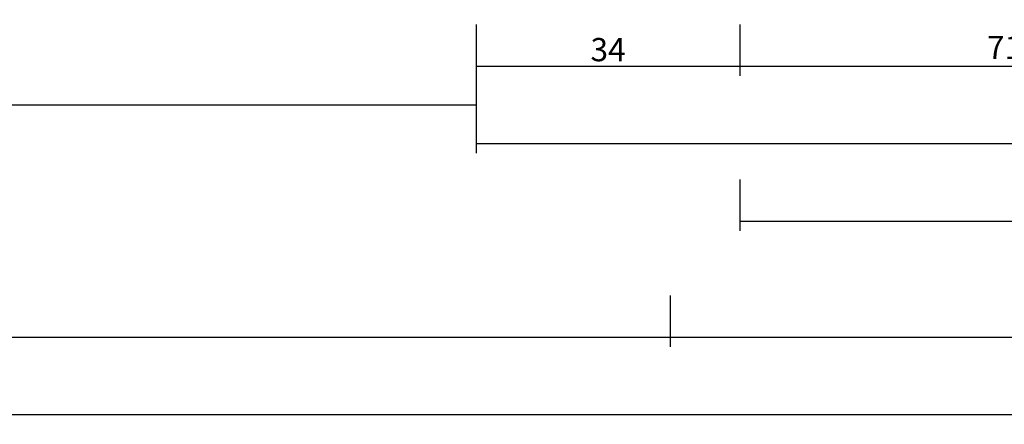
# Model space of a CAD drawing. Units: millimetres. Extents: x -4 to 4613, y -4611 to -50.
# Drawn here: x 916 to 1043, y -4611 to -4559 of the extents above; entities that cross this region are included whole.
import ezdxf

# ---------------------------------------------------------------- set-up
doc = ezdxf.new("R2010")
doc.units = ezdxf.units.MM
doc.header["$PDMODE"] = 3
doc.header["$PDSIZE"] = -0.5
doc.layers.add('CrossSectionsDim', color=3, linetype='Continuous')
doc.styles.add('CrossSection', font='simplex.shx', dxfattribs={"height": 3})
doc.dimstyles.new('CrossSection', dxfattribs={"dimtxt": 3, "dimasz": 3, "dimexe": 1.25, "dimexo": 0.625, "dimtad": 1, "dimdec": 1, "dimtxsty": 'CrossSection', "dimblk": 'NONE', "dimcen": 2.5, "dimclrd": 256, "dimclre": 256, "dimadec": 0, "dimazin": 2, "dimtfac": 1, "dimtdec": 4, "dimtofl": 0, "dimtmove": 0, "dimatfit": 3, "dimfxl": 1, "dimtolj": 1, "dimtzin": 0, "dimarcsym": 0})

# ---------------------------------------------------------------- blocks, each defined once
blk = doc.blocks.new('*D775')
at = {"layer": 'CrossSectionsDim', "lineweight": -2}
for p, q in [((50, -70.42), (50, -77.05)), ((975, -70.42), (975, -77.05)), ((50, -75.8), (975, -75.8))]:
    blk.add_line(p, q, dxfattribs=at)
at = {"layer": 'Defpoints', "color": 0}
for p in [(50, -69.8), (975, -69.8), (975, -75.8)]:
    blk.add_point(p, dxfattribs=at)
at = {"layer": 'CrossSectionsDim', "color": 0, "insert": (512.5, -73.67), "char_height": 3, "attachment_point": 5, "style": 'CrossSection'}
blk.add_mtext('\\A1;925', dxfattribs=at)
blk = doc.blocks.new('_NONE')
blk = doc.blocks.new('*D776')
at = {"layer": 'CrossSectionsDim', "lineweight": -2}
for p, q in [((0, -100.42), (0, -107.05)), ((1000, -100.42), (1000, -107.05)), ((0, -105.8), (1000, -105.8))]:
    blk.add_line(p, q, dxfattribs=at)
at = {"layer": 'Defpoints', "color": 0}
for p in [(0, -99.8), (1000, -99.8), (1000, -105.8)]:
    blk.add_point(p, dxfattribs=at)
at = {"layer": 'CrossSectionsDim', "color": 0, "insert": (500, -103.67), "char_height": 3, "attachment_point": 5, "style": 'CrossSection'}
blk.add_mtext('\\A1;1000', dxfattribs=at)
blk = doc.blocks.new('*D777')
at = {"layer": 'CrossSectionsDim', "lineweight": -2}
for p, q in [((0, -110.42), (0, -117.05)), ((3000, -110.42), (3000, -117.05)), ((0, -115.8), (3000, -115.8))]:
    blk.add_line(p, q, dxfattribs=at)
at = {"layer": 'Defpoints', "color": 0}
for p in [(0, -109.8), (3000, -109.8), (3000, -115.8)]:
    blk.add_point(p, dxfattribs=at)
at = {"layer": 'CrossSectionsDim', "color": 0, "insert": (1500, -113.67), "char_height": 3, "attachment_point": 5, "style": 'CrossSection'}
blk.add_mtext('\\A1;3000', dxfattribs=at)
blk = doc.blocks.new('*D787')
at = {"layer": 'CrossSectionsDim', "lineweight": -2}
for p, q in [((975, -65.42), (975, -72.05)), ((1009, -65.42), (1009, -72.05)), ((975, -70.8), (1009, -70.8))]:
    blk.add_line(p, q, dxfattribs=at)
at = {"layer": 'Defpoints', "color": 0}
for p in [(975, -64.8), (1009, -64.8), (1009, -70.8)]:
    blk.add_point(p, dxfattribs=at)
at = {"layer": 'CrossSectionsDim', "color": 0, "insert": (992, -68.67), "char_height": 3, "attachment_point": 5, "style": 'CrossSection'}
blk.add_mtext('\\A1;34', dxfattribs=at)
blk = doc.blocks.new('*D788')
at = {"layer": 'CrossSectionsDim', "lineweight": -2}
for p, q in [((1009, -65.42), (1009, -72.05)), ((1080.7, -65.42), (1080.7, -72.05)), ((1009, -70.8), (1080.7, -70.8))]:
    blk.add_line(p, q, dxfattribs=at)
at = {"layer": 'Defpoints', "color": 0}
for p in [(1009, -64.8), (1080.7, -64.8), (1080.7, -70.8)]:
    blk.add_point(p, dxfattribs=at)
at = {"layer": 'CrossSectionsDim', "color": 0, "insert": (1044.85, -68.39), "char_height": 3, "attachment_point": 5, "style": 'CrossSection'}
blk.add_mtext('\\A1;71,7', dxfattribs=at)
blk = doc.blocks.new('*D790')
at = {"layer": 'CrossSectionsDim', "lineweight": -2}
for p, q in [((975, -75.42), (975, -82.05)), ((1172.4, -75.42), (1172.4, -82.05)), ((975, -80.8), (1172.4, -80.8))]:
    blk.add_line(p, q, dxfattribs=at)
at = {"layer": 'Defpoints', "color": 0}
for p in [(975, -74.8), (1172.4, -74.8), (1172.4, -80.8)]:
    blk.add_point(p, dxfattribs=at)
at = {"layer": 'CrossSectionsDim', "color": 0, "insert": (1073.7, -78.39), "char_height": 3, "attachment_point": 5, "style": 'CrossSection'}
blk.add_mtext('\\A1;197,4', dxfattribs=at)
blk = doc.blocks.new('*D792')
at = {"layer": 'CrossSectionsDim', "lineweight": -2}
for p, q in [((1009, -85.42), (1009, -92.05)), ((1991, -85.42), (1991, -92.05)), ((1009, -90.8), (1991, -90.8))]:
    blk.add_line(p, q, dxfattribs=at)
at = {"layer": 'Defpoints', "color": 0}
for p in [(1009, -84.8), (1991, -84.8), (1991, -90.8)]:
    blk.add_point(p, dxfattribs=at)
at = {"layer": 'CrossSectionsDim', "color": 0, "insert": (1500, -88.67), "char_height": 3, "attachment_point": 5, "style": 'CrossSection'}
blk.add_mtext('\\A1;982', dxfattribs=at)
blk = doc.blocks.new('*D793')
at = {"layer": 'CrossSectionsDim', "lineweight": -2}
for p, q in [((1000, -100.42), (1000, -107.05)), ((2000, -100.42), (2000, -107.05)), ((1000, -105.8), (2000, -105.8))]:
    blk.add_line(p, q, dxfattribs=at)
at = {"layer": 'Defpoints', "color": 0}
for p in [(1000, -99.8), (2000, -99.8), (2000, -105.8)]:
    blk.add_point(p, dxfattribs=at)
at = {"layer": 'CrossSectionsDim', "color": 0, "insert": (1500, -103.67), "char_height": 3, "attachment_point": 5, "style": 'CrossSection'}
blk.add_mtext('\\A1;1000', dxfattribs=at)
blk = doc.blocks.new('*D552')
at = {"layer": 'CrossSectionsDim', "lineweight": -2}
for p, q in [((50, -4564.62), (50, -4571.25)), ((975, -4564.62), (975, -4571.25)), ((50, -4570), (975, -4570))]:
    blk.add_line(p, q, dxfattribs=at)
at = {"layer": 'Defpoints', "color": 0}
for p in [(50, -4564), (975, -4564), (975, -4570)]:
    blk.add_point(p, dxfattribs=at)
at = {"layer": 'CrossSectionsDim', "color": 0, "insert": (512.5, -4567.87), "char_height": 3, "attachment_point": 5, "style": 'CrossSection'}
blk.add_mtext('\\A1;925', dxfattribs=at)
blk = doc.blocks.new('*D553')
at = {"layer": 'CrossSectionsDim', "lineweight": -2}
for p, q in [((0, -4594.62), (0, -4601.25)), ((1000, -4594.62), (1000, -4601.25)), ((0, -4600), (1000, -4600))]:
    blk.add_line(p, q, dxfattribs=at)
at = {"layer": 'Defpoints', "color": 0}
for p in [(0, -4594), (1000, -4594), (1000, -4600)]:
    blk.add_point(p, dxfattribs=at)
at = {"layer": 'CrossSectionsDim', "color": 0, "insert": (500, -4597.87), "char_height": 3, "attachment_point": 5, "style": 'CrossSection'}
blk.add_mtext('\\A1;1000', dxfattribs=at)
blk = doc.blocks.new('*D554')
at = {"layer": 'CrossSectionsDim', "lineweight": -2}
for p, q in [((0, -4604.62), (0, -4611.25)), ((3000, -4604.62), (3000, -4611.25)), ((0, -4610), (3000, -4610))]:
    blk.add_line(p, q, dxfattribs=at)
at = {"layer": 'Defpoints', "color": 0}
for p in [(0, -4604), (3000, -4604), (3000, -4610)]:
    blk.add_point(p, dxfattribs=at)
at = {"layer": 'CrossSectionsDim', "color": 0, "insert": (1500, -4607.87), "char_height": 3, "attachment_point": 5, "style": 'CrossSection'}
blk.add_mtext('\\A1;3000', dxfattribs=at)
blk = doc.blocks.new('*D564')
at = {"layer": 'CrossSectionsDim', "lineweight": -2}
for p, q in [((975, -4559.62), (975, -4566.25)), ((1009, -4559.62), (1009, -4566.25)), ((975, -4565), (1009, -4565))]:
    blk.add_line(p, q, dxfattribs=at)
at = {"layer": 'Defpoints', "color": 0}
for p in [(975, -4559), (1009, -4559), (1009, -4565)]:
    blk.add_point(p, dxfattribs=at)
at = {"layer": 'CrossSectionsDim', "color": 0, "insert": (992, -4562.87), "char_height": 3, "attachment_point": 5, "style": 'CrossSection'}
blk.add_mtext('\\A1;34', dxfattribs=at)
blk = doc.blocks.new('*D565')
at = {"layer": 'CrossSectionsDim', "lineweight": -2}
for p, q in [((1009, -4559.62), (1009, -4566.25)), ((1080.7, -4559.62), (1080.7, -4566.25)), ((1009, -4565), (1080.7, -4565))]:
    blk.add_line(p, q, dxfattribs=at)
at = {"layer": 'Defpoints', "color": 0}
for p in [(1009, -4559), (1080.7, -4559), (1080.7, -4565)]:
    blk.add_point(p, dxfattribs=at)
at = {"layer": 'CrossSectionsDim', "color": 0, "insert": (1044.85, -4562.59), "char_height": 3, "attachment_point": 5, "style": 'CrossSection'}
blk.add_mtext('\\A1;71,7', dxfattribs=at)
blk = doc.blocks.new('*D567')
at = {"layer": 'CrossSectionsDim', "lineweight": -2}
for p, q in [((975, -4569.62), (975, -4576.25)), ((1172.4, -4569.62), (1172.4, -4576.25)), ((975, -4575), (1172.4, -4575))]:
    blk.add_line(p, q, dxfattribs=at)
at = {"layer": 'Defpoints', "color": 0}
for p in [(975, -4569), (1172.4, -4569), (1172.4, -4575)]:
    blk.add_point(p, dxfattribs=at)
at = {"layer": 'CrossSectionsDim', "color": 0, "insert": (1073.7, -4572.59), "char_height": 3, "attachment_point": 5, "style": 'CrossSection'}
blk.add_mtext('\\A1;197,4', dxfattribs=at)
blk = doc.blocks.new('*D569')
at = {"layer": 'CrossSectionsDim', "lineweight": -2}
for p, q in [((1009, -4579.62), (1009, -4586.25)), ((1991, -4579.62), (1991, -4586.25)), ((1009, -4585), (1991, -4585))]:
    blk.add_line(p, q, dxfattribs=at)
at = {"layer": 'Defpoints', "color": 0}
for p in [(1009, -4579), (1991, -4579), (1991, -4585)]:
    blk.add_point(p, dxfattribs=at)
at = {"layer": 'CrossSectionsDim', "color": 0, "insert": (1500, -4582.87), "char_height": 3, "attachment_point": 5, "style": 'CrossSection'}
blk.add_mtext('\\A1;982', dxfattribs=at)
blk = doc.blocks.new('*D570')
at = {"layer": 'CrossSectionsDim', "lineweight": -2}
for p, q in [((1000, -4594.62), (1000, -4601.25)), ((2000, -4594.62), (2000, -4601.25)), ((1000, -4600), (2000, -4600))]:
    blk.add_line(p, q, dxfattribs=at)
at = {"layer": 'Defpoints', "color": 0}
for p in [(1000, -4594), (2000, -4594), (2000, -4600)]:
    blk.add_point(p, dxfattribs=at)
at = {"layer": 'CrossSectionsDim', "color": 0, "insert": (1500, -4597.87), "char_height": 3, "attachment_point": 5, "style": 'CrossSection'}
blk.add_mtext('\\A1;1000', dxfattribs=at)
blk = doc.blocks.new('CS_3HORL3')
at = {"layer": 'CrossSectionsDim'}
for base, p1, p2, picture, middle in [((1009, -70.8), (975, -64.8), (1009, -64.8), '*D787', (992, -70.8)), ((1080.7, -70.8), (1009, -64.8), (1080.7, -64.8), '*D788', (1044.85, -70.8)), ((975, -75.8), (50, -69.8), (975, -69.8), '*D775', (512.5, -75.8)), ((1172.4, -80.8), (975, -74.8), (1172.4, -74.8), '*D790', (1073.7, -80.8)), ((1991, -90.8), (1009, -84.8), (1991, -84.8), '*D792', (1500, -90.8)), ((1000, -105.8), (0, -99.8), (1000, -99.8), '*D776', (500, -105.8)), ((2000, -105.8), (1000, -99.8), (2000, -99.8), '*D793', (1500, -105.8)), ((3000, -115.8), (0, -109.8), (3000, -109.8), '*D777', (1500, -115.8))]:
    dim = blk.add_linear_dim(base=base, p1=p1, p2=p2, dimstyle='CrossSection', override={"dimpost": '<>'}, dxfattribs=at)
    dim.commit()
    dim.dimension.update_dxf_attribs({"geometry": picture, "text_midpoint": middle, "dimtype": 160})

msp = doc.modelspace()

# ---------------------------------------------------------------- block references
msp.add_blockref('CS_3HORL3', (0, -4494.2))

# ---------------------------------------------------------------- dimensions: what is measured, and where the dimension line sits
at = {"layer": 'CrossSectionsDim'}
for base, p1, p2, picture, middle in [((1009, -4565), (975, -4559), (1009, -4559), '*D564', (992, -4565)), ((1080.7, -4565), (1009, -4559), (1080.7, -4559), '*D565', (1044.85, -4565)), ((975, -4570), (50, -4564), (975, -4564), '*D552', (512.5, -4570)), ((1172.4, -4575), (975, -4569), (1172.4, -4569), '*D567', (1073.7, -4575)), ((1991, -4585), (1009, -4579), (1991, -4579), '*D569', (1500, -4585)), ((1000, -4600), (0, -4594), (1000, -4594), '*D553', (500, -4600)), ((2000, -4600), (1000, -4594), (2000, -4594), '*D570', (1500, -4600)), ((3000, -4610), (0, -4604), (3000, -4604), '*D554', (1500, -4610))]:
    dim = msp.add_linear_dim(base=base, p1=p1, p2=p2, dimstyle='CrossSection', override={"dimpost": '<>'}, dxfattribs=at)
    dim.commit()
    dim.dimension.update_dxf_attribs({"geometry": picture, "text_midpoint": middle, "dimtype": 160})

doc.saveas('drawing.dxf')
